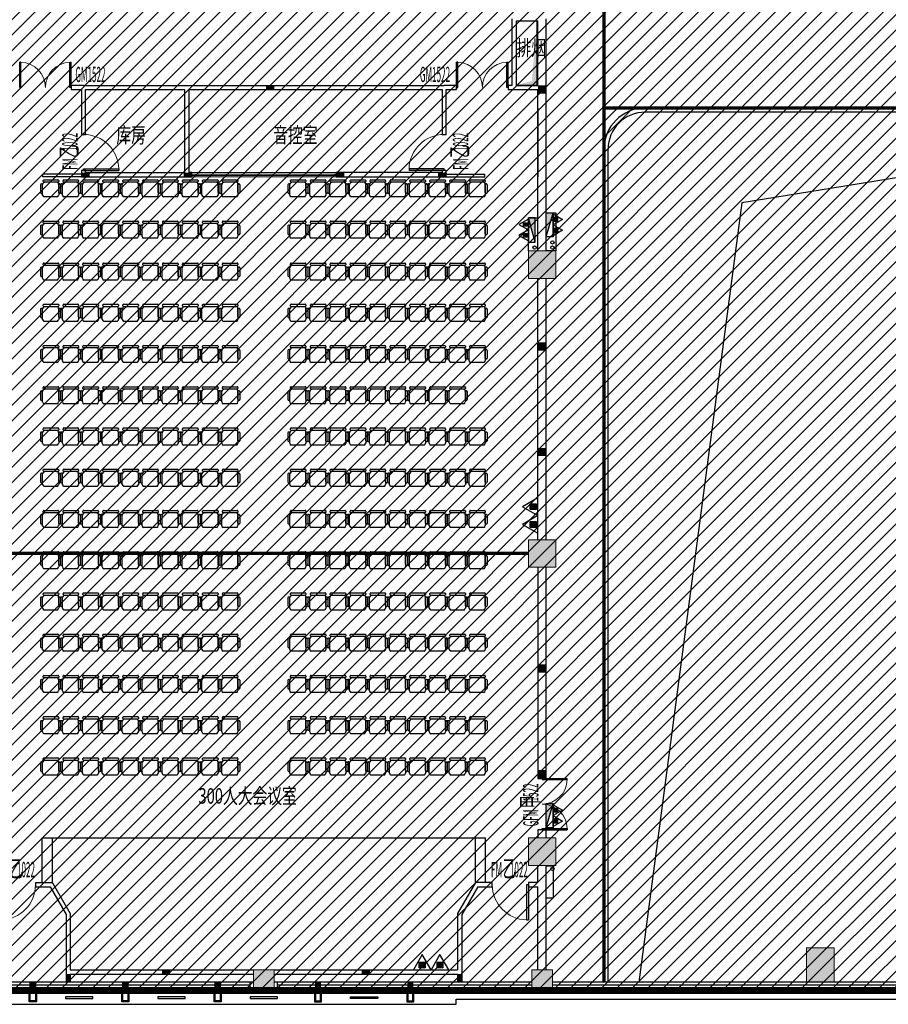
# Model space of a CAD drawing. Units: millimetres. Extents: x 4014683 to 13034984, y -8469663 to -2465321.
# Drawn here: x 6403640 to 6428930, y -2607291 to -2578641 of the extents above; entities that cross this region are included whole.
import ezdxf

# ---------------------------------------------------------------- set-up
doc = ezdxf.new("R2010")
doc.units = ezdxf.units.MM
doc.header["$LTSCALE"] = 1000
for name, pattern in [('CONTINOUS', [0]), ('DASH', [0.35, 0.25, -0.1]), ('HIDDEN', [0.375, 0.25, -0.125])]:
    doc.linetypes.add(name, pattern=pattern)
doc.layers.get('0').update_dxf_attribs({"lineweight": 9})
for name, color, linetype, lineweight in [('20221011x', 7, 'Continuous', 9), ('COLUMN', 9, 'Continuous', 9), ('PUB_HATCH', 8, 'Continuous', 9), ('WALL', 9, 'Continuous', 25), ('WINDOW', 4, 'Continuous', 9), ('WINDOW_TEXT', 4, 'Continuous', 9)]:
    doc.layers.add(name, color=color, linetype=linetype, lineweight=lineweight)
for name, color, linetype in [('C', 4, 'Continuous'), ('DIM_ELEV', 3, 'Continuous'), ('DOOR', 3, 'Continuous'), ('DOOR_FIRE', 4, 'Continuous'), ('DOOR_FIRE_TEXT', 4, 'Continuous'), ('EQUIP_消火栓', 7, 'Continuous'), ('EQUIP_灭火器', 7, 'Continuous'), ('F3', 152, 'Continuous'), ('JJ', 207, 'Continuous'), ('MC', 2, 'Continuous'), ('VPIPE-消防', 1, 'Continuous'), ('VPIPE-雨水', 4, 'Continuous'), ('WALL-MOVE', 1, 'Continuous'), ('Z-wall-装修完成面', 41, 'CONTINOUS'), ('填充', 8, 'Continuous'), ('字体', 6, 'Continuous'), ('干挂', 115, 'Continuous'), ('暖通-挡烟垂壁', 6, 'Continuous'), ('构造柱', 8, 'Continuous'), ('电梯', 94, 'Continuous'), ('管井字', 3, 'Continuous')]:
    doc.layers.add(name, color=color, linetype=linetype)
doc.styles.add('_TCH_WINDOW', font='SIMPLEX.shx', dxfattribs={"width": 0.55, "height": 3.5, "bigfont": 'GBCBIG.shx'})
doc.styles.add('HZTXT', font='txt.shx', dxfattribs={"width": 0.7, "bigfont": 'HZTXT.shx'})
doc.styles.add('STYLE2', font='txt', dxfattribs={"width": 0.7})

# ---------------------------------------------------------------- blocks, each defined once
blk = doc.blocks.new('1112222')
at = {"layer": 'JJ'}
for p, q in [((-205, 0), (205, 0)), ((-299, -142), (-299, -370)), ((-266, -119), (-276, -119)), ((-243, -444), (-243, -140)), ((-243, -370), (-243, -142)), ((-226, -50), (-226, -21)), ((205, -71), (-205, -71)), ((226, -21), (226, -50)), ((226, -131), (226, -442)), ((226, -370), (226, -142)), ((281, -142), (281, -370)), ((281, -142), (281, -370)), ((-276, -392), (-266, -392)), ((190, -498), (-203, -498))]:
    blk.add_line(p, q, dxfattribs=at)
for centre, radius, start, end in [((-205, -21), 21.3, 90, 180), ((-276, -142), 22.4, 90, 180), ((-266, -142), 22.4, 0, 90), ((-162, -154), 83.6, 90.9563, 167.8481), ((-205, -50), 21.3, 180, 270), ((166, -131), 59.7, 0, 90), ((205, -21), 21.3, 0, 90), ((205, -50), 21.3, 270, 0), ((248, -142), 22.4, 76.2085, 180), ((259, -142), 22.4, 0, 103.7915), ((-276, -370), 22.4, 180, 270), ((-266, -370), 22.4, 270, 0), ((-173, -433), 71.5, 188.5748, 245.2294), ((147, -431), 79.5, 302.3967, 352.2737), ((248, -370), 22.4, 180, 283.7915), ((259, -370), 22.4, 256.2085, 0)]:
    blk.add_arc(centre, radius, start, end, dxfattribs=at)
blk = doc.blocks.new('A$C6A3B5979')
at = {"layer": '暖通-挡烟垂壁', "linetype": 'HIDDEN', "lineweight": -3, "const_width": 100}
for points in [[(66970, -80580), (66970, -51300)], [(88570, -55140), (66970, -55140)]]:
    blk.add_lwpolyline(points, dxfattribs=at)
blk = doc.blocks.new('A$C73494059')
at = {"layer": '暖通-挡烟垂壁', "linetype": 'DASH', "lineweight": -3, "const_width": 100}
blk.add_lwpolyline([(64770, -68100), (49370, -68100)], dxfattribs=at)
blk = doc.blocks.new('$TwtSys$00000434')
for p, q in [((-0.5, 0.5), (-0.5, -0.5)), ((-0.5, -0.5), (0.5, 0.5)), ((0.5, 0.5), (-0.5, 0.5)), ((0.5, -0.5), (0.5, 0.5)), ((-0.5, -0.5), (0.5, -0.5))]:
    blk.add_line(p, q)
blk.add_solid([(0.5, -0.5), (0.5, 0.5), (-0.5, -0.5)])
blk = doc.blocks.new('$TwtSys$00000546')
h = blk.add_hatch()
h.set_pattern_fill('ANSI31', color=256, scale=200, style=0)
h.set_pattern_definition([(45, (-38543.802, -6670.83), (-17.67767, 17.67767), [])])
h.paths.add_polyline_path([(-65, 174), (65, 174), (65, 44), (-65, 44)])
for points in [[(0, 344), (-198, 0), (198, 0)], [(-65, 174), (65, 174), (65, 44), (-65, 44)]]:
    blk.add_lwpolyline(points, close=True)
blk = doc.blocks.new('$DorLib2D$00000001')
for p, q in [((0.45, 0.975), (0.5, 0.975)), ((0.45, 0), (0.45, 0.975)), ((0.5, 0), (0.5, 0.975)), ((0.5, 0), (0.45, 0))]:
    blk.add_line(p, q)
at = {"lineweight": 13}
blk.add_arc((0.475, 0), 0.975, 91.4693, 180, dxfattribs=at)
blk = doc.blocks.new('$DorLib2D$00000002')
for p, q in [((-0.5, 0), (-0.5, 0.4875)), ((-0.475, 0.4875), (-0.5, 0.4875)), ((-0.475, 0), (-0.475, 0.4875)), ((0.475, 0), (0.475, 0.4875)), ((0.475, 0.4875), (0.5, 0.4875)), ((0.5, 0), (0.5, 0.4875)), ((-0.5, 0), (-0.475, 0)), ((0.5, 0), (0.475, 0))]:
    blk.add_line(p, q)
at = {"lineweight": 13}
for centre, start, end in [((-0.4875, 0), 0, 88.53072), ((0.4875, 0), 91.46928, 180)]:
    blk.add_arc(centre, 0.4875, start, end, dxfattribs=at)
blk = doc.blocks.new('$WINLIB2D$00000001')
at = {"color": 0}
for points in [[(-0.5, 0.5), (-0.5, -0.5)], [(-0.5, 0.5), (0.5, 0.5)], [(0.5, -0.5), (0.5, 0.5)], [(0.5, 0.1667), (-0.5, 0.1667)], [(0.5, -0.1667), (-0.5, -0.1667)], [(-0.5, -0.5), (0.5, -0.5)]]:
    blk.add_lwpolyline(points, dxfattribs=at)
blk = doc.blocks.new('sewretrweddf')
at = {"ltscale": 2.706038}
h = blk.add_hatch(dxfattribs=at)
h.set_pattern_fill('ANSI31', color=8, scale=100)
h.paths.add_polyline_path([(6418826, -2531738), (6312456, -2531738), (6312456, -2554878), (6369526, -2554878), (6369526, -2577938), (6337126, -2577938), (6337126, -2612678), (6467866, -2612678), (6467866, -2577938), (6451846, -2577938), (6451846, -2569708), (6474466, -2569708), (6474466, -2531738), (6448297, -2531738), (6448280, -2538558), (6454506, -2538558), (6454506, -2555862), (6446675, -2555862), (6446675, -2567148), (6421526, -2567148), (6421526, -2537378), (6418826, -2537338)])
at = {"layer": 'PUB_HATCH'}
for color, points in [(8, [(6377346, -2591158), (6377346, -2591958), (6378146, -2591958), (6378146, -2591158)]), (8, [(6377346, -2599558), (6377346, -2600358), (6378146, -2600358), (6378146, -2599558)]), (8, [(6377346, -2608238), (6377346, -2609038), (6378146, -2609038), (6378146, -2608238)]), (8, [(6385446, -2611438), (6385446, -2612438), (6386246, -2612438), (6386246, -2611438)]), (256, [(6369346, -2612078), (6369346, -2612678), (6369946, -2612678), (6369946, -2612078)]), (256, [(6377446, -2612078), (6377446, -2612678), (6378046, -2612678), (6378046, -2612078)])]:
    blk.add_hatch(color=color, dxfattribs=at).paths.add_polyline_path(points)
at = {"layer": '20221011x', "color": 30, "linetype": 'HIDDEN', "ltscale": 5, "const_width": 200}
blk.add_lwpolyline([(6418826, -2531738), (6312456, -2531738), (6312456, -2554878), (6369526, -2554878), (6369526, -2577938), (6337126, -2577938), (6337126, -2612678), (6467866, -2612678), (6467866, -2577938), (6451846, -2577938), (6451846, -2569708), (6474466, -2569708), (6474466, -2531738), (6448297, -2531738), (6448280, -2538558), (6454506, -2538558), (6454506, -2555862), (6446675, -2555862), (6446675, -2567148), (6421526, -2567148), (6421526, -2537378), (6418826, -2537338), (6418826, -2531738)], dxfattribs=at)
at = {"layer": 'C'}
for p, q in [((6369246, -2612438), (6361946, -2612438)), ((6369246, -2612518), (6361946, -2612518)), ((6377446, -2612438), (6370046, -2612438)), ((6377446, -2612518), (6370046, -2612518)), ((6379546, -2612438), (6378046, -2612438)), ((6379546, -2612518), (6378046, -2612518)), ((6401146, -2612438), (6379546, -2612438)), ((6401146, -2612518), (6379546, -2612518)), ((6369246, -2612598), (6361946, -2612598)), ((6369246, -2612678), (6361946, -2612678)), ((6377446, -2612598), (6370046, -2612598)), ((6377446, -2612678), (6370046, -2612678)), ((6379546, -2612598), (6378046, -2612598)), ((6379546, -2612678), (6378046, -2612678)), ((6401146, -2612598), (6379546, -2612598)), ((6401146, -2612678), (6379546, -2612678))]:
    blk.add_line(p, q, dxfattribs=at)
at = {"layer": 'COLUMN', "color": 8}
for p, q in [((6377346, -2591158), (6377346, -2591958)), ((6378146, -2591158), (6377346, -2591158)), ((6378146, -2591958), (6378146, -2591158)), ((6377346, -2591958), (6378146, -2591958)), ((6377346, -2599558), (6377346, -2600358)), ((6378146, -2599558), (6377346, -2599558)), ((6378146, -2600358), (6378146, -2599558)), ((6377346, -2600358), (6378146, -2600358)), ((6377346, -2608238), (6377346, -2609038)), ((6378146, -2608238), (6377346, -2608238)), ((6378146, -2609038), (6378146, -2608238)), ((6377346, -2609038), (6378146, -2609038)), ((6385446, -2611438), (6385446, -2612438)), ((6386246, -2611438), (6385446, -2611438)), ((6386246, -2612438), (6386246, -2611438))]:
    blk.add_line(p, q, dxfattribs=at)
at = {"layer": 'COLUMN'}
for p, q in [((6369346, -2612078), (6369346, -2612678)), ((6369946, -2612078), (6369346, -2612078)), ((6369946, -2612678), (6369946, -2612078)), ((6377446, -2612078), (6377446, -2612678)), ((6378046, -2612078), (6377446, -2612078)), ((6378046, -2612678), (6378046, -2612078)), ((6385446, -2612438), (6386246, -2612438)), ((6369346, -2612678), (6369946, -2612678)), ((6377446, -2612678), (6378046, -2612678))]:
    blk.add_line(p, q, dxfattribs=at)
at = {"layer": 'DIM_ELEV', "color": 8, "ltscale": 0.1}
blk.add_line((6377626, -2586998), (6377626, -2588998), dxfattribs=at)
at = {"layer": 'F3', "color": 8}
blk.add_lwpolyline([(6376996, -2586338), (6376996, -2584458), (6377596, -2584458), (6377596, -2586338)], close=True, dxfattribs=at)
blk.add_solid([(6377596, -2586338), (6376996, -2586338), (6377596, -2584458), (6377450, -2586206)], dxfattribs=at)
at = {"layer": 'JJ', "color": 8}
for p, q in [((6363190, -2608238), (6376102, -2608238)), ((6363190, -2609539), (6363190, -2608238)), ((6363490, -2609539), (6363490, -2608238)), ((6375802, -2609538), (6375802, -2608238)), ((6376102, -2609538), (6376102, -2608238))]:
    blk.add_line(p, q, dxfattribs=at)
at = {"layer": 'VPIPE-消防', "color": 8}
for centre in [(6377526, -2591058), (6378046, -2590908)]:
    blk.add_circle(centre, 50, dxfattribs=at)
at = {"layer": 'VPIPE-雨水', "color": 8}
for centre in [(6378046, -2591058), (6378046, -2609138)]:
    blk.add_circle(centre, 50, dxfattribs=at)
at = {"layer": 'WALL', "color": 8}
for p, q in [((6399946, -2586998), (6380746, -2586998)), ((6399946, -2587118), (6380746, -2587118)), ((6379546, -2612438), (6379546, -2588198)), ((6379666, -2612438), (6379666, -2588198))]:
    blk.add_line(p, q, dxfattribs=at)
at = {"layer": 'WALL', "color": 8, "ltscale": 0.1}
for p, q in [((6399946, -2587118), (6383560, -2589758)), ((6383560, -2589758), (6380566, -2612438))]:
    blk.add_line(p, q, dxfattribs=at)
at = {"layer": 'WALL'}
for p, q in [((6369346, -2612438), (6369246, -2612438)), ((6369246, -2612678), (6369246, -2612438)), ((6370046, -2612438), (6369946, -2612438)), ((6370046, -2612678), (6370046, -2612438)), ((6369346, -2612678), (6369246, -2612678)), ((6370046, -2612678), (6369946, -2612678))]:
    blk.add_line(p, q, dxfattribs=at)
for points in [[(6362846, -2612678), (6362846, -2612438), (6362996, -2612438), (6362996, -2612678)], [(6365536, -2612678), (6365536, -2612438), (6365686, -2612438), (6365686, -2612678)], [(6368226, -2612678), (6368226, -2612438), (6368376, -2612438), (6368376, -2612678)], [(6371296, -2612678), (6371296, -2612438), (6371146, -2612438), (6371146, -2612678)], [(6373986, -2612678), (6373986, -2612438), (6373836, -2612438), (6373836, -2612678)]]:
    blk.add_lwpolyline(points, dxfattribs=at)
at = {"layer": 'WALL', "color": 8}
for radius in [1200, 1080]:
    blk.add_arc((6380746, -2588198), radius, 90, 180, dxfattribs=at)
at = {"layer": 'WALL-MOVE', "color": 8}
for p, q in [((6376876, -2586338), (6376876, -2584398)), ((6376996, -2584458), (6377626, -2584458)), ((6376996, -2586338), (6376996, -2584458)), ((6377626, -2586338), (6377626, -2584458)), ((6377866, -2586398), (6377866, -2584398)), ((6364396, -2586338), (6364036, -2586338)), ((6364036, -2586338), (6364036, -2586458)), ((6364036, -2586458), (6364336, -2586458)), ((6364336, -2586458), (6364336, -2587768)), ((6364396, -2586338), (6367396, -2586338)), ((6364456, -2586458), (6367336, -2586458)), ((6364456, -2587768), (6364456, -2586458)), ((6367336, -2586458), (6367336, -2588878)), ((6367396, -2586338), (6374896, -2586338)), ((6367456, -2586458), (6367456, -2588878)), ((6367456, -2586458), (6374836, -2586458)), ((6374836, -2586458), (6374836, -2587768)), ((6375256, -2586338), (6374896, -2586338)), ((6374956, -2587768), (6374956, -2586458)), ((6374956, -2586458), (6375256, -2586458)), ((6375256, -2586458), (6375256, -2586338)), ((6376876, -2586338), (6376756, -2586338)), ((6376756, -2586338), (6376756, -2586458)), ((6376756, -2586458), (6376936, -2586458)), ((6376936, -2586458), (6377626, -2586458)), ((6376996, -2586338), (6377626, -2586338)), ((6377626, -2591158), (6377626, -2586458)), ((6377866, -2591158), (6377866, -2586398)), ((6364336, -2587768), (6364456, -2587768)), ((6374836, -2587768), (6374956, -2587768)), ((6364456, -2588818), (6364336, -2588818)), ((6364336, -2588818), (6364336, -2588998)), ((6364336, -2588998), (6367396, -2588998)), ((6364456, -2588878), (6364456, -2588818)), ((6364456, -2588878), (6367336, -2588878)), ((6367396, -2588998), (6367546, -2588998)), ((6367546, -2588878), (6367456, -2588878)), ((6367546, -2588998), (6367546, -2588878)), ((6374836, -2588878), (6371746, -2588878)), ((6371746, -2588878), (6371746, -2588998)), ((6371746, -2588998), (6374956, -2588998)), ((6374956, -2588818), (6374836, -2588818)), ((6374836, -2588818), (6374836, -2588878)), ((6374956, -2588998), (6374956, -2588818)), ((6377626, -2599558), (6377626, -2591958)), ((6377866, -2599558), (6377866, -2591958)), ((6377626, -2600358), (6377626, -2606503)), ((6377866, -2606503), (6377866, -2600358)), ((6377626, -2606503), (6377866, -2606503)), ((6377866, -2608003), (6377626, -2608003)), ((6377626, -2608003), (6377626, -2608238)), ((6377866, -2608238), (6377866, -2608003)), ((6377626, -2609538), (6377626, -2609038)), ((6377866, -2609598), (6377866, -2609038)), ((6363490, -2609539), (6362996, -2609539)), ((6362996, -2609539), (6362996, -2609659)), ((6362996, -2609659), (6363421, -2609659)), ((6363421, -2609659), (6363886, -2610465)), ((6363490, -2609539), (6364006, -2610433)), ((6375802, -2609538), (6375286, -2610432)), ((6375871, -2609658), (6375406, -2610464)), ((6376296, -2609538), (6375802, -2609538)), ((6375871, -2609658), (6376296, -2609658)), ((6376296, -2609658), (6376296, -2609538)), ((6377626, -2609538), (6377346, -2609538)), ((6377346, -2609538), (6377346, -2609658)), ((6377346, -2609658), (6377626, -2609658)), ((6377626, -2612078), (6377626, -2609658)), ((6377866, -2612078), (6377866, -2609598)), ((6363886, -2610465), (6363886, -2612138)), ((6364006, -2610433), (6364006, -2612078)), ((6375286, -2610432), (6375286, -2612078)), ((6375406, -2610464), (6375406, -2612138))]:
    blk.add_line(p, q, dxfattribs=at)
at = {"layer": 'WALL-MOVE'}
for p, q in [((6363886, -2612138), (6363886, -2612438)), ((6364006, -2612078), (6369346, -2612078)), ((6364006, -2612198), (6369346, -2612198)), ((6364006, -2612198), (6364006, -2612438)), ((6369946, -2612078), (6375286, -2612078)), ((6369946, -2612198), (6375286, -2612198)), ((6375286, -2612198), (6375286, -2612438)), ((6375406, -2612138), (6375406, -2612438)), ((6364006, -2612438), (6363886, -2612438)), ((6375406, -2612438), (6375286, -2612438))]:
    blk.add_line(p, q, dxfattribs=at)
at = {"layer": 'Z-wall-装修完成面', "color": 8, "ltscale": 0.1}
blk.add_lwpolyline([(6377346, -2591158), (6377346, -2590197), (6377626, -2590197)], dxfattribs=at)
for points in [[(6378146, -2591158), (6377866, -2591158), (6377866, -2590047), (6378146, -2590047)], [(6377866, -2609044), (6378066, -2609044), (6378066, -2609994), (6377866, -2609994)]]:
    blk.add_lwpolyline(points, close=True, dxfattribs=at)
at = {"layer": '填充'}
for points in [[(6362846, -2612678), (6362996, -2612678), (6362846, -2612438), (6362996, -2612438)], [(6365536, -2612678), (6365686, -2612678), (6365536, -2612438), (6365686, -2612438)], [(6368226, -2612678), (6368376, -2612678), (6368226, -2612438), (6368376, -2612438)], [(6371296, -2612678), (6371146, -2612678), (6371296, -2612438), (6371146, -2612438)], [(6373986, -2612678), (6373836, -2612678), (6373986, -2612438), (6373836, -2612438)]]:
    blk.add_solid(points, dxfattribs=at)
at = {"layer": '干挂', "ltscale": 5}
for points in [[(6336726, -2587938), (6336726, -2613078), (6375246, -2613078), (6375246, -2612928)], [(6363026, -2612598), (6363026, -2613008), (6362816, -2613008), (6362816, -2612598)], [(6362996, -2612598), (6362996, -2612978), (6362846, -2612978), (6362846, -2612598)], [(6365716, -2612598), (6365716, -2613008), (6365506, -2613008), (6365506, -2612598)], [(6365686, -2612598), (6365686, -2612978), (6365536, -2612978), (6365536, -2612598)], [(6368406, -2612598), (6368406, -2613008), (6368196, -2613008), (6368196, -2612598)], [(6368376, -2612598), (6368376, -2612978), (6368226, -2612978), (6368226, -2612598)], [(6371116, -2612598), (6371116, -2613008), (6371326, -2613008), (6371326, -2612598)], [(6371146, -2612598), (6371146, -2612978), (6371296, -2612978), (6371296, -2612598)], [(6373806, -2612598), (6373806, -2613008), (6374016, -2613008), (6374016, -2612598)], [(6373836, -2612598), (6373836, -2612978), (6373986, -2612978), (6373986, -2612598)]]:
    blk.add_lwpolyline(points, dxfattribs=at)
for points in [[(6364666, -2612858), (6363866, -2612858), (6363866, -2612908), (6364666, -2612908)], [(6367356, -2612858), (6366556, -2612858), (6366556, -2612908), (6367356, -2612908)], [(6370046, -2612858), (6369246, -2612858), (6369246, -2612908), (6370046, -2612908)], [(6372166, -2612858), (6372966, -2612858), (6372966, -2612908), (6372166, -2612908)]]:
    blk.add_lwpolyline(points, close=True, dxfattribs=at)
at = {"layer": '干挂', "ltscale": 0.1}
blk.add_lwpolyline([(6375246, -2612928), (6405446, -2612928), (6405446, -2613078), (6419266, -2613078)], dxfattribs=at)
at = {"layer": '构造柱', "color": 8, "ltscale": 5}
for points in [[(6369946, -2586338), (6369946, -2586458), (6369706, -2586338), (6369706, -2586458)], [(6377866, -2586338), (6377866, -2586578), (6377626, -2586338), (6377626, -2586578)], [(6364576, -2588998), (6364576, -2588878), (6364336, -2588998), (6364336, -2588878)], [(6367546, -2588998), (6367546, -2588878), (6367306, -2588998), (6367306, -2588878)], [(6371986, -2588998), (6371986, -2588878), (6371746, -2588998), (6371746, -2588878)], [(6374956, -2588998), (6374956, -2588878), (6374716, -2588998), (6374716, -2588878)], [(6377866, -2593816), (6377866, -2594056), (6377626, -2593816), (6377626, -2594056)], [(6377866, -2596888), (6377866, -2597128), (6377626, -2596888), (6377626, -2597128)], [(6377866, -2603188), (6377866, -2603428), (6377626, -2603188), (6377626, -2603428)], [(6377866, -2606260), (6377866, -2606500), (6377626, -2606260), (6377626, -2606500)]]:
    blk.add_solid(points, dxfattribs=at)
at = {"layer": '构造柱', "ltscale": 5}
for points in [[(6364006, -2612438), (6363886, -2612438), (6364006, -2612198), (6363886, -2612198)], [(6366676, -2612198), (6366676, -2612078), (6366916, -2612198), (6366916, -2612078)], [(6372496, -2612198), (6372496, -2612078), (6372736, -2612198), (6372736, -2612078)], [(6375406, -2612438), (6375286, -2612438), (6375406, -2612198), (6375286, -2612198)]]:
    blk.add_solid(points, dxfattribs=at)
at = {"layer": '电梯', "color": 8, "ltscale": 50}
for p, q in [((6364336, -2588918), (6363210, -2588918)), ((6363210, -2588998), (6363210, -2588918)), ((6364336, -2588998), (6363210, -2588998)), ((6374956, -2588918), (6376082, -2588918)), ((6374956, -2588998), (6376082, -2588998)), ((6376082, -2588998), (6376082, -2588918))]:
    blk.add_line(p, q, dxfattribs=at)
at = {"layer": 'DOOR', "color": 8}
ref = blk.add_blockref('$DorLib2D$00000002', (6363286, -2586398), dxfattribs=dict(at, xscale=1500, yscale=1500, zscale=120))
ref.add_attrib('A', 'GM1522', (6364156, -2586243), dxfattribs={"layer": 'WINDOW_TEXT', "ltscale": 0.1, "height": 446.2, "style": '_TCH_WINDOW', "width": 0.388235})
ref = blk.add_blockref('$DorLib2D$00000002', (6376006, -2586398), dxfattribs=dict(at, xscale=-1500, yscale=1500, zscale=120))
ref.add_attrib('A', 'GM1522', (6374187, -2586243), dxfattribs={"layer": 'WINDOW_TEXT', "ltscale": 0.1, "height": 446.2, "style": '_TCH_WINDOW', "width": 0.388235})
at = {"layer": 'DOOR', "color": 8, "zscale": 120}
for p, xscale, yscale, rotation in [((6364396, -2588293), 1050, 1050, 270), ((6374896, -2588293), -1050.000000000004, 1050.000000000004, 90), ((6362471, -2609599), 1050, 1050, 180), ((6376821, -2609598), -1050, 1050, 180)]:
    blk.add_blockref('$DorLib2D$00000001', p, dxfattribs=dict(at, xscale=xscale, yscale=yscale, rotation=rotation))
at = {"layer": 'DOOR_FIRE', "color": 8, "xscale": -1500, "yscale": 1500, "zscale": 240, "rotation": 270}
blk.add_blockref('$DorLib2D$00000002', (6377746, -2607253), dxfattribs=at)
at = {"layer": 'EQUIP_消火栓', "color": 8}
for p, xscale, yscale, zscale, rotation in [((6377446, -2590547), 700.000000000002, 200.000000000001, 700.000000000002, 90), ((6377966, -2590397), -700, 200, 700, 270), ((6377966, -2607588), -700, 200, 700, 270)]:
    blk.add_blockref('$TwtSys$00000434', p, dxfattribs=dict(at, xscale=xscale, yscale=yscale, zscale=zscale, rotation=rotation))
at = {"layer": 'EQUIP_灭火器', "color": 8}
for p, xscale, yscale, zscale, rotation in [((6377346, -2590388), 0.800000000000004, 0.800000000000004, 0.800000000000004, 90), ((6378066, -2590238), -0.8, 0.8, 0.8, 270), ((6378066, -2590555), -0.8, 0.8, 0.8, 270), ((6377346, -2590705), 0.800000000000004, 0.800000000000004, 0.800000000000004, 90), ((6377626, -2598600), 1.300000000000004, 1.300000000000004, 1.300000000000004, 90), ((6377626, -2599116), 1.300000000000004, 1.300000000000004, 1.300000000000004, 90), ((6378066, -2607429), -0.8, 0.8, 0.8, 270), ((6378066, -2607746), -0.8, 0.8, 0.8, 270)]:
    blk.add_blockref('$TwtSys$00000546', p, dxfattribs=dict(at, xscale=xscale, yscale=yscale, zscale=zscale, rotation=rotation))
at = {"layer": 'EQUIP_灭火器', "color": 8, "xscale": 1.3, "yscale": 1.3, "zscale": 1.3}
for p in [(6374256, -2612078), (6374771, -2612078)]:
    blk.add_blockref('$TwtSys$00000546', p, dxfattribs=at)
at = {"layer": 'JJ', "color": 8}
for p in [(6363445, -2589088), (6364025, -2589088), (6364605, -2589088), (6365185, -2589088), (6365765, -2589088), (6366345, -2589088), (6366925, -2589088), (6367505, -2589088), (6368085, -2589088), (6368665, -2589088), (6370645, -2589088), (6371225, -2589088), (6371805, -2589088), (6372385, -2589088), (6372965, -2589088), (6373545, -2589088), (6374125, -2589088), (6374705, -2589088), (6375285, -2589088), (6375865, -2589088), (6363445, -2590288), (6364025, -2590288), (6364605, -2590288), (6365185, -2590288), (6365765, -2590288), (6366345, -2590288), (6366925, -2590288), (6367505, -2590288), (6368085, -2590288), (6368665, -2590288), (6370645, -2590288), (6371225, -2590288), (6371805, -2590288), (6372385, -2590288), (6372965, -2590288), (6373545, -2590288), (6374125, -2590288), (6374705, -2590288), (6375285, -2590288), (6375865, -2590288), (6363445, -2591508), (6364025, -2591508), (6364605, -2591508), (6365185, -2591508), (6365765, -2591508), (6366345, -2591508), (6366925, -2591508), (6367505, -2591508), (6368085, -2591508), (6368665, -2591508), (6370645, -2591508), (6371225, -2591508), (6371805, -2591508), (6372385, -2591508), (6372965, -2591508), (6373545, -2591508), (6374125, -2591508), (6374705, -2591508), (6375285, -2591508), (6375865, -2591508), (6363445, -2592708), (6364025, -2592708), (6364605, -2592708), (6365185, -2592708), (6365765, -2592708), (6366345, -2592708), (6366925, -2592708), (6367505, -2592708), (6368085, -2592708), (6368665, -2592708), (6370645, -2592708), (6371225, -2592708), (6371805, -2592708), (6372385, -2592708), (6372965, -2592708), (6373545, -2592708), (6374125, -2592708), (6374705, -2592708), (6375285, -2592708), (6375865, -2592708), (6363445, -2593908), (6364025, -2593908), (6364605, -2593908), (6365185, -2593908), (6365765, -2593908), (6366345, -2593908), (6366925, -2593908), (6367505, -2593908), (6368085, -2593908), (6368665, -2593908), (6370645, -2593908), (6371225, -2593908), (6371805, -2593908), (6372385, -2593908), (6372965, -2593908), (6373545, -2593908), (6374125, -2593908), (6374705, -2593908), (6375285, -2593908), (6375865, -2593908), (6363445, -2595108), (6364025, -2595108), (6364605, -2595108), (6365185, -2595108), (6365765, -2595108), (6366345, -2595108), (6366925, -2595108), (6367505, -2595108), (6368085, -2595108), (6368665, -2595108), (6370645, -2595108), (6371225, -2595108), (6371805, -2595108), (6372385, -2595108), (6372965, -2595108), (6373545, -2595108), (6374125, -2595108), (6374705, -2595108), (6375285, -2595108), (6363445, -2596308), (6364025, -2596308), (6364605, -2596308), (6365185, -2596308), (6365765, -2596308), (6366345, -2596308), (6366925, -2596308), (6367505, -2596308), (6368085, -2596308), (6368665, -2596308), (6370645, -2596308), (6371225, -2596308), (6371805, -2596308), (6372385, -2596308), (6372965, -2596308), (6373545, -2596308), (6374125, -2596308), (6374705, -2596308), (6375285, -2596308), (6375865, -2596308), (6363445, -2597508), (6364025, -2597508), (6364605, -2597508), (6365185, -2597508), (6365765, -2597508), (6366345, -2597508), (6366925, -2597508), (6367505, -2597508), (6368085, -2597508), (6368665, -2597508), (6370645, -2597508), (6371225, -2597508), (6371805, -2597508), (6372385, -2597508), (6372965, -2597508), (6373545, -2597508), (6374125, -2597508), (6374705, -2597508), (6375285, -2597508), (6375865, -2597508), (6363445, -2598708), (6364025, -2598708), (6364605, -2598708), (6365185, -2598708), (6365765, -2598708), (6366345, -2598708), (6366925, -2598708), (6367505, -2598708), (6368085, -2598708), (6368665, -2598708), (6370645, -2598708), (6371225, -2598708), (6371805, -2598708), (6372385, -2598708), (6372965, -2598708), (6373545, -2598708), (6374125, -2598708), (6374705, -2598708), (6375285, -2598708), (6375865, -2598708), (6363445, -2599908), (6364025, -2599908), (6364605, -2599908), (6365185, -2599908), (6365765, -2599908), (6366345, -2599908), (6366925, -2599908), (6367505, -2599908), (6368085, -2599908), (6368665, -2599908), (6370645, -2599908), (6371225, -2599908), (6371805, -2599908), (6372385, -2599908), (6372965, -2599908), (6373545, -2599908), (6374125, -2599908), (6374705, -2599908), (6375285, -2599908), (6375865, -2599908), (6363445, -2601108), (6364025, -2601108), (6364605, -2601108), (6365185, -2601108), (6365765, -2601108), (6366345, -2601108), (6366925, -2601108), (6367505, -2601108), (6368085, -2601108), (6368665, -2601108), (6370645, -2601108), (6371225, -2601108), (6371805, -2601108), (6372385, -2601108), (6372965, -2601108), (6373545, -2601108), (6374125, -2601108), (6374705, -2601108), (6375285, -2601108), (6375865, -2601108), (6363445, -2602308), (6364025, -2602308), (6364605, -2602308), (6365185, -2602308), (6365765, -2602308), (6366345, -2602308), (6366925, -2602308), (6367505, -2602308), (6368085, -2602308), (6368665, -2602308), (6370645, -2602308), (6371225, -2602308), (6371805, -2602308), (6372385, -2602308), (6372965, -2602308), (6373545, -2602308), (6374125, -2602308), (6374705, -2602308), (6375285, -2602308), (6375865, -2602308), (6363445, -2603508), (6364025, -2603508), (6364605, -2603508), (6365185, -2603508), (6365765, -2603508), (6366345, -2603508), (6366925, -2603508), (6367505, -2603508), (6368085, -2603508), (6368665, -2603508), (6370645, -2603508), (6371225, -2603508), (6371805, -2603508), (6372385, -2603508), (6372965, -2603508), (6373545, -2603508), (6374125, -2603508), (6374705, -2603508), (6375285, -2603508), (6375865, -2603508), (6363445, -2604708), (6364025, -2604708), (6364605, -2604708), (6365185, -2604708), (6365765, -2604708), (6366345, -2604708), (6366925, -2604708), (6367505, -2604708), (6368085, -2604708), (6368665, -2604708), (6370645, -2604708), (6371225, -2604708), (6371805, -2604708), (6372385, -2604708), (6372965, -2604708), (6373545, -2604708), (6374125, -2604708), (6374705, -2604708), (6375285, -2604708), (6375865, -2604708), (6363445, -2605908), (6364025, -2605908), (6364605, -2605908), (6365185, -2605908), (6365765, -2605908), (6366345, -2605908), (6366925, -2605908), (6367505, -2605908), (6368085, -2605908), (6368665, -2605908), (6370645, -2605908), (6371225, -2605908), (6371805, -2605908), (6372385, -2605908), (6372965, -2605908), (6373545, -2605908), (6374125, -2605908), (6374705, -2605908), (6375285, -2605908), (6375865, -2605908)]:
    blk.add_blockref('1112222', p, dxfattribs=at)
at = {"layer": 'MC', "color": 8, "ltscale": 0.1}
for name in ['A$C6A3B5979', 'A$C73494059']:
    blk.add_blockref(name, (6312576, -2531858), dxfattribs=at)
at = {"layer": 'WINDOW', "color": 8, "xscale": -4200, "yscale": 120, "zscale": -4200}
blk.add_blockref('$WINLIB2D$00000001', (6369646, -2588938), dxfattribs=at)
at = {"layer": 'DOOR_FIRE_TEXT', "color": 8, "style": '_TCH_WINDOW'}
for s, height, width, p in [('1522', 446.2, 0.388235, (6377639, -2607176)), ('甲', 506, 0.55, (6377639, -2607379)), ('GFM', 446.2, 0.388235, (6377639, -2607899))]:
    blk.add_text(s, height=height, rotation=90, dxfattribs=dict(at, width=width)).set_placement(p)
at = {"layer": 'WINDOW_TEXT', "color": 8, "style": '_TCH_WINDOW'}
for s, height, width, p in [('1022', 446.2, 0.388235, (6364221, -2588244)), ('1022', 446.2, 0.388235, (6375596, -2588244)), ('乙', 506, 0.55, (6364221, -2588447)), ('乙', 506, 0.55, (6375596, -2588447)), ('FM', 446.2, 0.388235, (6364221, -2588793)), ('FM', 446.2, 0.388235, (6375596, -2588793))]:
    blk.add_text(s, height=height, rotation=90, dxfattribs=dict(at, width=width)).set_placement(p)
for s, height, width, p in [('乙', 506, 0.55, (6362254, -2609381)), ('乙', 506, 0.55, (6376604, -2609381)), ('1022', 446.2, 0.388235, (6362457, -2609381)), ('FM', 446.2, 0.388235, (6376257, -2609381)), ('1022', 446.2, 0.388235, (6376807, -2609381))]:
    blk.add_text(s, height=height, dxfattribs=dict(at, width=width)).set_placement(p)
at = {"layer": '字体', "color": 8, "linetype": 'ByBlock', "style": 'STYLE2', "width": 0.7}
for s, p in [('库房', (6365351, -2588009, 0)), ('音控室', (6369918, -2588009, 0)), ('300人大会议室', (6367740, -2607239, 0))]:
    blk.add_text(s, height=450, dxfattribs=at).set_placement(p)
at = {"layer": '管井字', "color": 8, "style": 'HZTXT', "width": 0.7}
blk.add_text('排烟', height=450, dxfattribs=at).set_placement((6377003, -2585474))

msp = doc.modelspace()

# ---------------------------------------------------------------- block references
msp.add_blockref('sewretrweddf', (41104.6, 5786.9))

doc.saveas('drawing.dxf')
